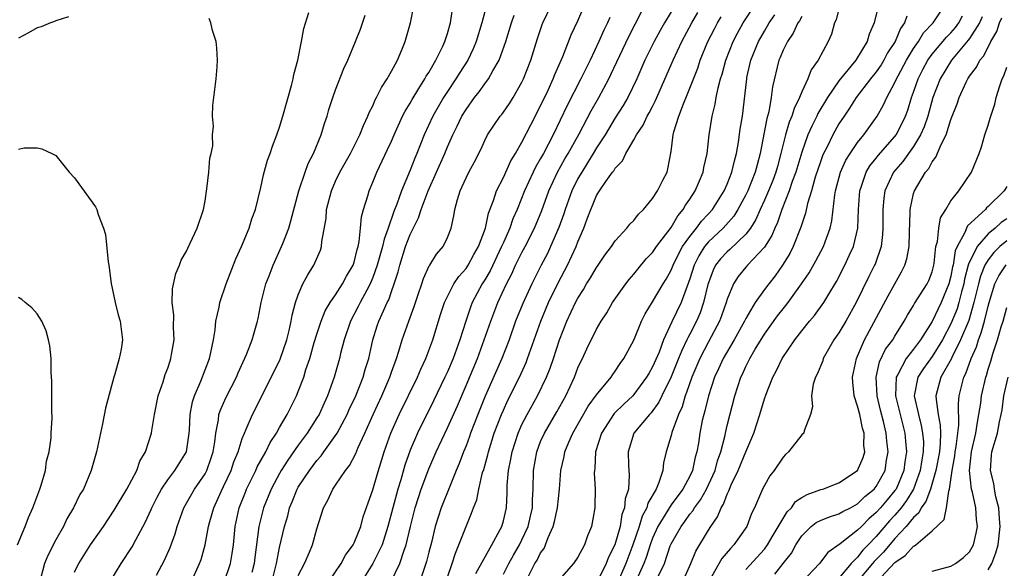
# Model space of a CAD drawing. Units: inches. Extents: x 2547014 to 2550000, y 1510065 to 1512000.
# Drawn here: x 2548961 to 2549067, y 1510642 to 1510701 of the extents above; entities that cross this region are included whole.
import ezdxf

# ---------------------------------------------------------------- set-up
doc = ezdxf.new("R2010")
doc.units = ezdxf.units.IN
doc.header["$MEASUREMENT"] = 0
doc.layers.add('LD25471509_2ft', color=103, linetype='Continuous')

msp = doc.modelspace()

# ---------------------------------------------------------------- linework, layer by layer
at = {"layer": 'LD25471509_2ft'}
for points, elevation in [([(2549053.75, 1510705), (2549052.77, 1510701), (2549052.22, 1510699.78), (2549052.02, 1510699), (2549050.81, 1510697), (2549049, 1510694.79), (2549047.76, 1510693), (2549046.73, 1510691.27), (2549046.62, 1510691), (2549046.07, 1510689.93), (2549045.67, 1510689), (2549045, 1510687.15), (2549044.37, 1510685), (2549043.99, 1510683.99), (2549043.67, 1510683), (2549042.88, 1510681), (2549042.41, 1510679.59), (2549042.13, 1510679), (2549041.81, 1510678.19), (2549041, 1510676.93), (2549039.18, 1510675), (2549039, 1510674.79), (2549038.19, 1510673.81), (2549037.67, 1510673), (2549037, 1510671.36), (2549036.89, 1510671), (2549036.41, 1510669.59), (2549036.18, 1510669), (2549035, 1510666.8), (2549034.06, 1510665), (2549033.76, 1510664.24), (2549033.22, 1510663), (2549032.66, 1510661.34), (2549032.51, 1510661), (2549032.17, 1510659.83), (2549031.78, 1510659), (2549031.08, 1510657.08), (2549031, 1510656.74), (2549030.47, 1510655), (2549030.18, 1510653.82), (2549030.1, 1510653), (2549029.69, 1510651.69), (2549029.39, 1510651), (2549028.5, 1510649.5), (2549028.39, 1510649), (2549027.9, 1510648.1), (2549027.56, 1510647), (2549026.9, 1510645), (2549026.14, 1510643), (2549025, 1510640.38)], 9434), ([(2548979.53, 1510641), (2548980.42, 1510643), (2548980.57, 1510643.43), (2548981.01, 1510645), (2548981.38, 1510647), (2548981.51, 1510647.51), (2548981.93, 1510649), (2548982.72, 1510650.72), (2548983, 1510651.28), (2548983.8, 1510653), (2548984.09, 1510653.91), (2548984.55, 1510655), (2548985, 1510656.44), (2548985.22, 1510657), (2548985.43, 1510657.43), (2548986.1, 1510659), (2548987.75, 1510662.25), (2548989.06, 1510664.94), (2548989.76, 1510667), (2548990.02, 1510668.02), (2548990.24, 1510669), (2548990.35, 1510669.65), (2548990.71, 1510671), (2548991, 1510671.85), (2548991.5, 1510673), (2548992.02, 1510673.98), (2548992.69, 1510675), (2548993.38, 1510676.62), (2548993.51, 1510677), (2548993.54, 1510677.54), (2548993.98, 1510680.02), (2548994.04, 1510681), (2548994.55, 1510683), (2548995, 1510684.03), (2548995.47, 1510685), (2548996.59, 1510687), (2548997.6, 1510689), (2548997.99, 1510690.01), (2548998.48, 1510691), (2548998.62, 1510691.38), (2548999, 1510692.12), (2548999.26, 1510692.74), (2548999.41, 1510693), (2548999.92, 1510694.08), (2549000.54, 1510695), (2549001, 1510695.83), (2549001.63, 1510697), (2549002.1, 1510698.1), (2549002.46, 1510699), (2549003.04, 1510701), (2549003.44, 1510703)], 9464), ([(2549011.24, 1510703), (2549010.7, 1510701), (2549010.1, 1510699), (2549009.77, 1510698.23), (2549009.18, 1510697), (2549008.32, 1510695.68), (2549007.91, 1510695), (2549007, 1510693.65), (2549006.59, 1510693), (2549006, 1510692), (2549005.45, 1510691), (2549004.52, 1510689), (2549003.72, 1510687), (2549003.5, 1510686.5), (2549003, 1510685.19), (2549002.06, 1510683), (2549001.57, 1510681.57), (2549001.24, 1510680.76), (2549000.64, 1510679), (2549000.2, 1510677.8), (2549000.03, 1510677), (2548999.47, 1510675), (2548999, 1510673.7), (2548998.71, 1510673), (2548998.34, 1510672.34), (2548997.63, 1510671), (2548997.43, 1510670.57), (2548996.61, 1510669), (2548995.94, 1510667), (2548995.55, 1510665.55), (2548995.43, 1510665), (2548994.85, 1510663), (2548994.13, 1510661), (2548993.77, 1510660.23), (2548993.23, 1510659), (2548993, 1510658.63), (2548991.96, 1510657), (2548991, 1510655.71), (2548989.89, 1510654.11), (2548989.18, 1510653), (2548989, 1510652.68), (2548988.4, 1510651.6), (2548988.1, 1510651), (2548987.28, 1510649), (2548986.78, 1510647), (2548986.35, 1510643.65), (2548986.28, 1510643), (2548986.04, 1510642.04)], 9460), ([(2548991, 1510641.72), (2548991.67, 1510643), (2548992.22, 1510644.22), (2548992.54, 1510645), (2548993, 1510646.74), (2548993.71, 1510649), (2548994.19, 1510649.81), (2548994.71, 1510651), (2548995, 1510651.41), (2548996.06, 1510653), (2548996.49, 1510653.51), (2548997.17, 1510654.83), (2548997.4, 1510655.4), (2548998.15, 1510657), (2548999.05, 1510659), (2548999.97, 1510661), (2549000.82, 1510663), (2549001, 1510663.54), (2549001.53, 1510665), (2549001.79, 1510665.79), (2549002.15, 1510667), (2549002.85, 1510669), (2549003.43, 1510670.57), (2549003.56, 1510671), (2549003.87, 1510671.87), (2549004.25, 1510673), (2549004.42, 1510673.58), (2549005.06, 1510674.94), (2549005.11, 1510675), (2549005.82, 1510676.18), (2549006.54, 1510677), (2549007, 1510677.99), (2549007.4, 1510679), (2549007.68, 1510680.32), (2549007.78, 1510681), (2549008.07, 1510682.07), (2549008.38, 1510683), (2549009, 1510684.37), (2549009.3, 1510685), (2549009.9, 1510686.1), (2549010.57, 1510687.43), (2549011, 1510688.4), (2549011.31, 1510689), (2549012.67, 1510691), (2549012.82, 1510691.18), (2549013, 1510691.42), (2549013.65, 1510692.35), (2549014.06, 1510693), (2549015, 1510694.65), (2549015.16, 1510695), (2549015.94, 1510697), (2549016.67, 1510699.33), (2549017.18, 1510700.82), (2549017.25, 1510701), (2549018.21, 1510703)], 9456), ([(2549031.5, 1510703), (2549030.28, 1510701), (2549029.82, 1510700.18), (2549029.17, 1510699), (2549028.19, 1510697), (2549027.31, 1510695), (2549026.34, 1510693), (2549025.85, 1510692.15), (2549025, 1510690.81), (2549023.91, 1510689), (2549023, 1510687.59), (2549022.65, 1510687), (2549021.4, 1510685), (2549021, 1510684.3), (2549020.36, 1510683), (2549019.63, 1510681), (2549019.48, 1510680.52), (2549018.95, 1510679.05), (2549018.07, 1510677), (2549017.72, 1510676.28), (2549017.05, 1510675), (2549016.04, 1510673), (2549015.08, 1510670.92), (2549014.32, 1510669), (2549013.61, 1510667), (2549012.83, 1510665), (2549011.05, 1510660.95), (2549010.27, 1510659), (2549009.49, 1510657), (2549009.37, 1510656.63), (2549009, 1510655.65), (2549008.73, 1510655), (2549008.27, 1510653.73), (2549007.95, 1510653), (2549007.21, 1510651.21), (2549006.34, 1510649), (2549005.7, 1510647), (2549005.28, 1510645.28), (2549005, 1510644.23), (2549004.77, 1510643.23), (2549003.25, 1510638.75)], 9448), ([(2549013, 1510641.86), (2549013.58, 1510643), (2549014.09, 1510643.91), (2549014.72, 1510645), (2549015, 1510645.55), (2549015.67, 1510647), (2549015.91, 1510648.09), (2549016.12, 1510649), (2549016.13, 1510649.87), (2549016.21, 1510651), (2549016.24, 1510653), (2549016.58, 1510655), (2549017, 1510656.09), (2549017.4, 1510657), (2549018.73, 1510659.27), (2549019.69, 1510661), (2549020.62, 1510663), (2549021, 1510663.99), (2549021.32, 1510664.68), (2549021.49, 1510665), (2549021.96, 1510666.04), (2549023, 1510668.16), (2549023.49, 1510669), (2549024.09, 1510669.91), (2549024.71, 1510671), (2549026.13, 1510673), (2549026.51, 1510673.49), (2549027, 1510674.05), (2549027.41, 1510674.59), (2549028.32, 1510675.68), (2549029, 1510676.39), (2549029.41, 1510677), (2549031, 1510679.06), (2549031.7, 1510680.3), (2549032.3, 1510681), (2549032.54, 1510681.46), (2549033, 1510682.08), (2549033.59, 1510683), (2549034.05, 1510684.05), (2549034.44, 1510685), (2549034.52, 1510685.48), (2549034.85, 1510687), (2549035.07, 1510689), (2549035.38, 1510691), (2549035.72, 1510692.28), (2549035.82, 1510693), (2549036.03, 1510694.03), (2549036.3, 1510695), (2549036.47, 1510695.52), (2549036.86, 1510697), (2549037.64, 1510699), (2549038.1, 1510699.9), (2549038.71, 1510701), (2549040.05, 1510703)], 9442), ([(2549029.62, 1510641.62), (2549030.28, 1510643), (2549030.91, 1510644.91), (2549031, 1510645.13), (2549032.06, 1510647), (2549032.47, 1510647.53), (2549033, 1510648.29), (2549033.33, 1510648.67), (2549033.5, 1510649), (2549034.15, 1510649.85), (2549034.78, 1510651), (2549035, 1510651.44), (2549035.72, 1510653), (2549035.98, 1510654.02), (2549036.34, 1510655), (2549036.78, 1510656.78), (2549036.82, 1510657), (2549037, 1510657.8), (2549037.84, 1510661), (2549038.48, 1510663), (2549038.66, 1510663.34), (2549039, 1510664.14), (2549039.42, 1510665), (2549040.01, 1510666.01), (2549041, 1510667.61), (2549042.42, 1510669.58), (2549043, 1510670.33), (2549043.31, 1510670.69), (2549043.54, 1510671), (2549044.98, 1510673), (2549045.79, 1510674.21), (2549046.52, 1510675.48), (2549047.33, 1510677), (2549047.51, 1510677.51), (2549048.06, 1510679), (2549048.23, 1510679.77), (2549048.56, 1510682.56), (2549048.64, 1510683), (2549049.17, 1510685), (2549049.74, 1510686.26), (2549050.19, 1510687), (2549051, 1510688.19), (2549051.66, 1510689), (2549053.11, 1510691), (2549053.79, 1510692.21), (2549054.13, 1510693), (2549055, 1510694.61), (2549055.16, 1510695), (2549055.34, 1510695.34), (2549056.23, 1510697), (2549057, 1510698.25), (2549057.52, 1510699), (2549058.08, 1510699.92), (2549059.11, 1510701), (2549060.43, 1510703)], 9430), ([(2548970.78, 1510641), (2548972.02, 1510643), (2548973.18, 1510644.82), (2548973.57, 1510645.57), (2548974.58, 1510647.42), (2548975.21, 1510648.79), (2548975.28, 1510649), (2548975.86, 1510650.14), (2548976.34, 1510651), (2548977, 1510651.98), (2548977.77, 1510653), (2548979.01, 1510655), (2548979.29, 1510657), (2548979.32, 1510657.32), (2548979.39, 1510659), (2548979.65, 1510660.35), (2548979.86, 1510661), (2548980.56, 1510662.56), (2548981.48, 1510665), (2548981.64, 1510665.64), (2548981.9, 1510667), (2548982.09, 1510668.09), (2548982.17, 1510669), (2548982.51, 1510670.51), (2548982.58, 1510671), (2548983.27, 1510673), (2548984.32, 1510675.68), (2548984.93, 1510677), (2548985.75, 1510679), (2548986.02, 1510679.98), (2548986.42, 1510681), (2548987, 1510683.35), (2548987.28, 1510684.72), (2548987.71, 1510686.29), (2548987.99, 1510687), (2548988.23, 1510687.77), (2548988.72, 1510689), (2548989, 1510689.83), (2548989.35, 1510691), (2548990.27, 1510694.27), (2548990.45, 1510695), (2548990.52, 1510695.48), (2548990.95, 1510697), (2548991.36, 1510699), (2548991.6, 1510700.4), (2548992.13, 1510702.13)], 9468), ([(2548983.07, 1510641), (2548983.75, 1510643), (2548983.93, 1510644.07), (2548984.04, 1510645), (2548984.24, 1510647), (2548984.67, 1510649), (2548985.33, 1510650.67), (2548985.46, 1510651), (2548986.44, 1510653), (2548986.6, 1510653.4), (2548987.51, 1510655), (2548988, 1510656), (2548988.67, 1510657), (2548989, 1510657.59), (2548989.81, 1510659), (2548990.2, 1510659.8), (2548990.8, 1510661), (2548991, 1510661.46), (2548991.59, 1510663), (2548991.83, 1510663.83), (2548992.23, 1510665), (2548992.72, 1510666.72), (2548993, 1510667.62), (2548993.46, 1510669), (2548993.89, 1510670.11), (2548994.42, 1510671), (2548995, 1510671.83), (2548995.75, 1510673), (2548996.18, 1510673.82), (2548996.89, 1510675), (2548997, 1510675.34), (2548997.31, 1510676.69), (2548997.41, 1510677), (2548997.55, 1510677.55), (2548997.69, 1510679), (2548997.79, 1510680.21), (2548998.01, 1510681), (2548998.45, 1510682.45), (2548998.6, 1510683), (2548999, 1510683.92), (2548999.43, 1510685), (2549000.59, 1510687.41), (2549001, 1510688.32), (2549001.28, 1510689), (2549002.2, 1510691), (2549002.46, 1510691.54), (2549003, 1510692.38), (2549003.21, 1510692.79), (2549003.95, 1510693.95), (2549004.59, 1510695), (2549004.72, 1510695.28), (2549005, 1510695.69), (2549005.76, 1510697), (2549006.51, 1510698.51), (2549006.73, 1510699), (2549006.79, 1510699.21), (2549007, 1510699.85), (2549007.33, 1510701), (2549007.54, 1510702.46)], 9462), ([(2548994.23, 1510641), (2548995.59, 1510643), (2548996.08, 1510643.92), (2548996.89, 1510645), (2548997, 1510645.22), (2548997.7, 1510647), (2548997.97, 1510648.03), (2548998.49, 1510649.51), (2548999, 1510650.91), (2548999.46, 1510652.54), (2549000.22, 1510655), (2549000.94, 1510657), (2549001.84, 1510659), (2549003.78, 1510663), (2549004.14, 1510663.86), (2549004.67, 1510665), (2549005.42, 1510667), (2549006.27, 1510669.73), (2549006.69, 1510671), (2549007, 1510671.64), (2549007.7, 1510673), (2549008.21, 1510673.79), (2549009, 1510674.64), (2549009.23, 1510675), (2549009.85, 1510676.15), (2549010.35, 1510677), (2549011.1, 1510679), (2549011.41, 1510680.59), (2549011.95, 1510681.95), (2549012.27, 1510683), (2549013, 1510684.43), (2549013.8, 1510686.2), (2549014.31, 1510687), (2549015, 1510688.21), (2549015.93, 1510690.07), (2549017, 1510692.11), (2549017.8, 1510693.8), (2549018.35, 1510695), (2549018.52, 1510695.48), (2549019.38, 1510697.38), (2549020.29, 1510699.71), (2549021, 1510701.22), (2549021.54, 1510702.46)], 9454), ([(2549000.94, 1510641), (2549001.91, 1510643), (2549002.33, 1510644.33), (2549002.59, 1510645), (2549003.04, 1510647), (2549003.55, 1510649), (2549003.9, 1510650.1), (2549004.2, 1510651), (2549005, 1510653.16), (2549005.8, 1510655), (2549007, 1510657.55), (2549008.07, 1510659.93), (2549009, 1510662.1), (2549010.21, 1510665), (2549010.96, 1510667), (2549011.64, 1510669), (2549012.41, 1510671), (2549013.33, 1510673), (2549013.9, 1510674.1), (2549014.32, 1510675), (2549015, 1510676.38), (2549015.33, 1510677), (2549016.34, 1510679), (2549017.12, 1510680.88), (2549017.88, 1510683), (2549018.81, 1510685), (2549019.59, 1510686.41), (2549019.94, 1510687), (2549021.12, 1510689.12), (2549022.43, 1510691.57), (2549023.23, 1510693), (2549024.31, 1510695), (2549024.54, 1510695.46), (2549026.46, 1510699.54), (2549027.82, 1510702.18)], 9450), ([(2549007, 1510641.55), (2549007.52, 1510643), (2549007.86, 1510644.14), (2549008.24, 1510645), (2549009, 1510646.98), (2549009.6, 1510648.4), (2549009.8, 1510649), (2549010.14, 1510649.86), (2549010.36, 1510651), (2549010.77, 1510652.77), (2549010.89, 1510653.11), (2549011.32, 1510654.68), (2549011.39, 1510655), (2549012.03, 1510657), (2549012.8, 1510659), (2549013, 1510659.47), (2549013.48, 1510660.52), (2549014.73, 1510663), (2549015.43, 1510664.57), (2549015.6, 1510665), (2549017.01, 1510669), (2549017.85, 1510671), (2549018.89, 1510673.11), (2549019.88, 1510675), (2549020.81, 1510677), (2549021, 1510677.53), (2549021.64, 1510679), (2549021.98, 1510679.98), (2549022.37, 1510681), (2549022.57, 1510681.43), (2549023, 1510682.48), (2549023.32, 1510683), (2549023.98, 1510683.98), (2549024.72, 1510685), (2549024.85, 1510685.15), (2549025, 1510685.43), (2549025.79, 1510686.21), (2549026.15, 1510687), (2549027, 1510688.47), (2549027.28, 1510689), (2549027.98, 1510690.02), (2549028.43, 1510691), (2549028.65, 1510691.35), (2549029, 1510692.05), (2549029.33, 1510692.67), (2549031.2, 1510697), (2549032.15, 1510699), (2549033.21, 1510701), (2549033.87, 1510702.13)], 9446), ([(2549049, 1510702.51), (2549048.68, 1510701.32), (2549048.51, 1510701), (2549048.19, 1510699.81), (2549047.84, 1510699), (2549046.77, 1510697), (2549046.02, 1510695.98), (2549045.65, 1510695), (2549045, 1510693.6), (2549044.77, 1510693), (2549044.18, 1510691.82), (2549043.94, 1510691), (2549043.65, 1510690.35), (2549043.26, 1510689), (2549042.78, 1510687), (2549042.39, 1510685.61), (2549042.24, 1510685), (2549041.9, 1510684.1), (2549041.45, 1510683), (2549041, 1510681.97), (2549040.55, 1510681), (2549040.09, 1510679.91), (2549039.51, 1510679), (2549039, 1510678.33), (2549037.29, 1510676.71), (2549037, 1510676.46), (2549036.3, 1510675.7), (2549035.77, 1510675), (2549035.51, 1510674.49), (2549035, 1510673.12), (2549034.95, 1510672.95), (2549034.48, 1510671), (2549034.1, 1510669.9), (2549033.71, 1510669), (2549033, 1510667.61), (2549032.78, 1510667.22), (2549032.69, 1510667), (2549032.13, 1510665.87), (2549031.8, 1510665), (2549031, 1510663.03), (2549029.99, 1510661), (2549029.68, 1510660.32), (2549028.84, 1510659.16), (2549028.67, 1510659), (2549027.01, 1510657), (2549026.38, 1510655), (2549026.43, 1510653.57), (2549026.49, 1510652.49), (2549026.42, 1510651), (2549026.06, 1510649.94), (2549026.01, 1510649), (2549025.72, 1510648.28), (2549025.52, 1510647), (2549024.96, 1510645), (2549024.29, 1510643.71), (2549024.02, 1510643), (2549023, 1510640.92)], 9436), ([(2548966.35, 1510701.65), (2548965, 1510701.23), (2548964.86, 1510701.14), (2548964.41, 1510701), (2548963.41, 1510700.59), (2548963, 1510700.48), (2548962.08, 1510699.92), (2548961, 1510699.36)], 9470), ([(2548967, 1510642.1), (2548967.29, 1510642.71), (2548967.45, 1510643), (2548968.73, 1510645), (2548970.1, 1510647), (2548971.26, 1510648.74), (2548972.61, 1510651), (2548973.69, 1510653), (2548974.02, 1510653.98), (2548974.62, 1510655), (2548975.26, 1510657), (2548975.29, 1510657.29), (2548975.58, 1510659), (2548975.99, 1510661), (2548976.5, 1510662.5), (2548976.73, 1510663.27), (2548977, 1510663.97), (2548977.25, 1510664.75), (2548977.35, 1510665), (2548977.42, 1510665.42), (2548977.69, 1510667), (2548977.63, 1510668.37), (2548977.64, 1510669.64), (2548977.49, 1510671), (2548977.53, 1510672.47), (2548977.87, 1510674.13), (2548978.26, 1510675), (2548978.46, 1510675.54), (2548979, 1510676.51), (2548979.15, 1510676.85), (2548980.16, 1510679), (2548980.84, 1510681), (2548981, 1510681.93), (2548981.19, 1510683.19), (2548981.4, 1510685), (2548981.51, 1510686.49), (2548981.65, 1510687), (2548981.83, 1510687.83), (2548981.81, 1510689), (2548981.92, 1510689.92), (2548981.82, 1510691), (2548981.85, 1510692.15), (2548981.93, 1510693), (2548982.18, 1510695), (2548982.3, 1510696.3), (2548982.34, 1510697), (2548982.28, 1510698.28), (2548982.2, 1510699), (2548981.82, 1510700.18), (2548981.62, 1510701), (2548981.46, 1510701.46)], 9470), ([(2548975.78, 1510641.78), (2548976.64, 1510643.36), (2548977.26, 1510644.74), (2548977.79, 1510646.21), (2548978.01, 1510647), (2548978.74, 1510649), (2548979.88, 1510651), (2548981, 1510652.64), (2548981.19, 1510653), (2548981.66, 1510654.34), (2548981.88, 1510655), (2548982.06, 1510656.05), (2548982.15, 1510657), (2548982.44, 1510658.44), (2548982.49, 1510659), (2548982.61, 1510659.39), (2548983.22, 1510660.78), (2548984.37, 1510663), (2548984.55, 1510663.45), (2548985.45, 1510665.45), (2548986.05, 1510667), (2548986.63, 1510669), (2548986.7, 1510669.3), (2548987.04, 1510671), (2548987.53, 1510673), (2548987.88, 1510673.88), (2548988.3, 1510675), (2548989.22, 1510677), (2548989.33, 1510677.33), (2548989.98, 1510679), (2548990.22, 1510679.78), (2548991.08, 1510683), (2548991.76, 1510685), (2548992.08, 1510685.92), (2548992.65, 1510687), (2548993.47, 1510689), (2548993.8, 1510690.2), (2548994.09, 1510691), (2548994.28, 1510691.72), (2548994.7, 1510693), (2548995, 1510693.83), (2548995.89, 1510696.11), (2548996.31, 1510697), (2548997.15, 1510699), (2548997.67, 1510700.33), (2548998.17, 1510701.83)], 9466), ([(2548988.15, 1510641), (2548988.66, 1510643), (2548989, 1510644.72), (2548989.54, 1510647), (2548989.87, 1510648.13), (2548990.07, 1510649), (2548990.36, 1510649.64), (2548990.89, 1510651), (2548991, 1510651.19), (2548992.2, 1510653), (2548993, 1510654.06), (2548993.45, 1510654.55), (2548993.75, 1510655), (2548995, 1510656.74), (2548995.16, 1510657), (2548996.24, 1510659), (2548996.47, 1510659.53), (2548997.16, 1510661), (2548997.97, 1510663), (2548998.19, 1510663.81), (2548998.56, 1510665), (2548999, 1510667), (2548999.48, 1510668.52), (2548999.65, 1510669), (2549000.13, 1510670.13), (2549000.54, 1510671), (2549000.7, 1510671.3), (2549001, 1510672.2), (2549001.3, 1510673), (2549001.71, 1510674.29), (2549001.9, 1510675), (2549002.52, 1510677), (2549003, 1510678.29), (2549003.89, 1510680.11), (2549004.17, 1510681), (2549004.92, 1510683), (2549005.84, 1510685), (2549006.72, 1510687), (2549007, 1510687.69), (2549007.59, 1510689), (2549008.06, 1510689.94), (2549008.56, 1510691), (2549009, 1510691.73), (2549009.92, 1510693), (2549010.4, 1510693.6), (2549011, 1510694.47), (2549011.4, 1510695), (2549011.87, 1510695.87), (2549012.54, 1510697), (2549013.27, 1510699), (2549013.88, 1510701), (2549014.16, 1510701.84)], 9458), ([(2549024.41, 1510701.59), (2549024.16, 1510701), (2549023.78, 1510700.22), (2549023.25, 1510699), (2549022.3, 1510697), (2549021.87, 1510696.13), (2549021.32, 1510695), (2549019.86, 1510692.14), (2549018.34, 1510689), (2549017.3, 1510687), (2549017, 1510686.45), (2549016.46, 1510685.54), (2549016.2, 1510685), (2549015.27, 1510683), (2549014.47, 1510681), (2549014.03, 1510679.97), (2549013.69, 1510679), (2549013, 1510677.46), (2549012.81, 1510677), (2549011.58, 1510674.42), (2549011, 1510673.44), (2549010.72, 1510673), (2549009.67, 1510671), (2549009.48, 1510670.52), (2549008.98, 1510669.02), (2549008.35, 1510667), (2549007.6, 1510665), (2549007, 1510663.58), (2549006.74, 1510663), (2549005.52, 1510660.48), (2549003.78, 1510657), (2549003, 1510655.18), (2549002.44, 1510653.56), (2549002, 1510652), (2549001.69, 1510651), (2549000.62, 1510647), (2548999.99, 1510645), (2548999.01, 1510643), (2548997.75, 1510641)], 9452), ([(2549010.05, 1510641.95), (2549011.75, 1510645), (2549012.66, 1510646.66), (2549012.83, 1510647), (2549013, 1510647.6), (2549013.32, 1510649), (2549013.4, 1510650.6), (2549013.42, 1510651.42), (2549013.54, 1510653), (2549013.8, 1510654.2), (2549013.93, 1510655), (2549014.58, 1510657), (2549015, 1510657.93), (2549015.55, 1510659), (2549016.66, 1510661), (2549017.63, 1510663), (2549018.02, 1510663.98), (2549018.37, 1510665), (2549019.03, 1510667), (2549019.81, 1510669), (2549020.74, 1510671), (2549021, 1510671.49), (2549021.59, 1510672.41), (2549021.93, 1510673), (2549022.34, 1510673.66), (2549023, 1510674.78), (2549023.17, 1510675), (2549023.9, 1510676.1), (2549024.59, 1510677), (2549025, 1510677.64), (2549026.26, 1510679), (2549026.58, 1510679.42), (2549027, 1510679.82), (2549027.5, 1510680.5), (2549028.03, 1510681), (2549029, 1510682.15), (2549029.54, 1510683), (2549030.12, 1510684.12), (2549030.56, 1510685), (2549030.66, 1510685.34), (2549031, 1510687.22), (2549031.23, 1510689), (2549031.3, 1510689.3), (2549031.83, 1510691), (2549032.33, 1510692.33), (2549032.73, 1510693.27), (2549033.85, 1510696.15), (2549034.12, 1510697), (2549034.95, 1510699), (2549035.63, 1510700.37), (2549035.96, 1510701), (2549036.35, 1510701.65)], 9444), ([(2549015.36, 1510641), (2549016.39, 1510643), (2549016.62, 1510643.38), (2549017, 1510644.15), (2549017.36, 1510644.64), (2549017.52, 1510645), (2549017.82, 1510645.82), (2549018.36, 1510647), (2549018.49, 1510647.51), (2549018.8, 1510649), (2549019.02, 1510651), (2549019.17, 1510653), (2549019.51, 1510654.49), (2549019.59, 1510655), (2549020.02, 1510656.02), (2549020.47, 1510657), (2549022.11, 1510659.89), (2549023, 1510661.09), (2549024.56, 1510663), (2549024.73, 1510663.27), (2549025, 1510663.63), (2549025.54, 1510664.46), (2549025.94, 1510665), (2549027, 1510666.98), (2549027.81, 1510669), (2549028.2, 1510669.8), (2549029, 1510671.08), (2549030.15, 1510673), (2549030.48, 1510673.52), (2549031, 1510674.48), (2549031.2, 1510675), (2549031.79, 1510676.21), (2549032.23, 1510677), (2549033, 1510678.09), (2549033.73, 1510679), (2549034.25, 1510679.75), (2549035, 1510680.53), (2549035.42, 1510681), (2549036.69, 1510683), (2549037, 1510683.7), (2549037.52, 1510685), (2549037.78, 1510686.22), (2549038, 1510687), (2549038.22, 1510688.22), (2549038.4, 1510689.6), (2549038.65, 1510691), (2549039.1, 1510695), (2549039.13, 1510695.13), (2549039.56, 1510697), (2549040.36, 1510699), (2549041, 1510700.12), (2549041.52, 1510701), (2549042.13, 1510701.87)], 9440), ([(2549045, 1510701.67), (2549044.77, 1510701.23), (2549044.59, 1510701), (2549044.1, 1510699.9), (2549043.46, 1510699), (2549043, 1510698.06), (2549042.7, 1510697.3), (2549042.56, 1510697), (2549041.87, 1510694.13), (2549041.74, 1510693), (2549041.46, 1510691.46), (2549041.25, 1510690.75), (2549040.55, 1510687), (2549040.21, 1510685.79), (2549040.02, 1510685), (2549039.21, 1510683), (2549039, 1510682.56), (2549038.16, 1510681), (2549037.72, 1510680.28), (2549036.59, 1510679), (2549035, 1510677.5), (2549034.59, 1510677), (2549033.97, 1510676.03), (2549033.45, 1510675), (2549033, 1510673.55), (2549032.07, 1510671), (2549031.07, 1510668.93), (2549030.19, 1510667), (2549029.7, 1510665.7), (2549029, 1510664.11), (2549028.59, 1510663.41), (2549028.37, 1510663), (2549027, 1510661.14), (2549026.88, 1510661), (2549025.91, 1510660.09), (2549024.9, 1510659.1), (2549023.52, 1510657), (2549022.89, 1510655), (2549022.8, 1510653.2), (2549022.77, 1510653), (2549022.75, 1510652.75), (2549022.85, 1510651), (2549022.83, 1510649.17), (2549022.81, 1510649), (2549022.47, 1510647), (2549022.03, 1510645.97), (2549021.72, 1510645), (2549021, 1510643.71), (2549020.54, 1510643), (2549019, 1510641.28)], 9438), ([(2549056.26, 1510701.74), (2549056.03, 1510701), (2549055.6, 1510700.4), (2549055.01, 1510699), (2549054.22, 1510697.78), (2549053.81, 1510697), (2549053.51, 1510696.49), (2549053, 1510695.77), (2549052.38, 1510695), (2549050.84, 1510693), (2549050.14, 1510691.86), (2549049.54, 1510691), (2549049, 1510690.17), (2549048.35, 1510689), (2549047.72, 1510687.72), (2549047.35, 1510687), (2549047.24, 1510686.76), (2549047, 1510686.1), (2549046.45, 1510684.45), (2549046.05, 1510683), (2549045.62, 1510681.62), (2549045.4, 1510680.6), (2549045, 1510679.4), (2549044.92, 1510679.08), (2549044.09, 1510677), (2549043.72, 1510676.28), (2549042.94, 1510675), (2549042.14, 1510673.86), (2549041.46, 1510673), (2549041, 1510672.39), (2549040.02, 1510671), (2549039, 1510669.31), (2549038.85, 1510669), (2549037.74, 1510667), (2549036.56, 1510665), (2549036.09, 1510663.91), (2549035.66, 1510663), (2549035.01, 1510661), (2549034.61, 1510659.39), (2549034.49, 1510659), (2549034.34, 1510658.34), (2549034.07, 1510657), (2549033.92, 1510655.92), (2549033.77, 1510655), (2549033.59, 1510654.41), (2549033.3, 1510653), (2549033, 1510652.39), (2549032.25, 1510651), (2549031, 1510649.32), (2549029.57, 1510647), (2549029, 1510645.73), (2549028.74, 1510645), (2549028.33, 1510643.67), (2549028.06, 1510643), (2549027.27, 1510641.27)], 9432), ([(2549032.22, 1510641), (2549033.1, 1510643), (2549033.65, 1510644.35), (2549035, 1510646.6), (2549035.25, 1510647), (2549035.98, 1510648.02), (2549036.35, 1510649), (2549036.61, 1510649.39), (2549037, 1510650.45), (2549037.2, 1510650.8), (2549037.26, 1510651), (2549037.44, 1510651.44), (2549038.18, 1510653), (2549039, 1510654.99), (2549039.88, 1510657), (2549040.52, 1510659), (2549041, 1510660.68), (2549041.18, 1510661.18), (2549041.91, 1510663), (2549042.3, 1510663.7), (2549042.92, 1510665), (2549044.27, 1510667), (2549045, 1510667.96), (2549045.83, 1510669), (2549046.38, 1510669.62), (2549047.39, 1510671), (2549047.92, 1510671.92), (2549048.74, 1510673.26), (2549049.61, 1510675), (2549050.13, 1510676.13), (2549050.55, 1510677), (2549051.01, 1510679), (2549051.08, 1510681), (2549051.24, 1510683), (2549051.39, 1510683.39), (2549051.93, 1510685), (2549052.32, 1510685.68), (2549053, 1510686.51), (2549053.21, 1510686.79), (2549055, 1510688.83), (2549055.12, 1510689), (2549055.77, 1510690.23), (2549056.14, 1510691), (2549056.37, 1510691.63), (2549056.79, 1510693), (2549057, 1510693.56), (2549057.48, 1510695), (2549058, 1510696), (2549058.54, 1510697), (2549059, 1510697.63), (2549060.52, 1510699.48), (2549061, 1510699.95), (2549061.49, 1510700.51), (2549061.84, 1510701), (2549062.25, 1510701.75)], 9428), ([(2549064.36, 1510701.64), (2549064.06, 1510701), (2549063, 1510699.33), (2549062.86, 1510699.14), (2549061.08, 1510697), (2549059.85, 1510695), (2549059.08, 1510693), (2549058.52, 1510691), (2549058.14, 1510689.86), (2549057.76, 1510689), (2549057, 1510687.75), (2549055.86, 1510686.14), (2549054.86, 1510685), (2549053.91, 1510683), (2549053.8, 1510682.2), (2549053.69, 1510681), (2549053.72, 1510679), (2549053.68, 1510678.32), (2549053.51, 1510677), (2549052.87, 1510675.13), (2549052.81, 1510675), (2549052.2, 1510673.8), (2549050.86, 1510671), (2549049.74, 1510669), (2549049, 1510667.76), (2549048.45, 1510667), (2549047.32, 1510665), (2549047.25, 1510664.75), (2549046.67, 1510663.33), (2549046.49, 1510663), (2549046.24, 1510662.24), (2549046.04, 1510661), (2549046.17, 1510659.83), (2549045.96, 1510659), (2549045.25, 1510657.25), (2549045.23, 1510657), (2549045, 1510656.81), (2549043.58, 1510655), (2549043.28, 1510654.72), (2549043, 1510654.43), (2549042.05, 1510653), (2549041.59, 1510652.41), (2549041, 1510651.39), (2549040.81, 1510651), (2549039.95, 1510649), (2549039.62, 1510648.38), (2549039.1, 1510647), (2549037.71, 1510645), (2549037.36, 1510644.64), (2549036.45, 1510643.55), (2549035, 1510641)], 9426), ([(2549039, 1510642.37), (2549041, 1510644.56), (2549041.33, 1510645), (2549041.93, 1510646.07), (2549043.43, 1510648.57), (2549043.89, 1510649), (2549044.35, 1510649.65), (2549045, 1510650.09), (2549045.57, 1510650.43), (2549047.06, 1510650.94), (2549047.28, 1510651), (2549049, 1510651.66), (2549051, 1510653), (2549051.6, 1510654.4), (2549051.76, 1510655), (2549051.68, 1510655.68), (2549051.69, 1510657), (2549051.53, 1510657.53), (2549051.22, 1510659), (2549051, 1510659.9), (2549050.62, 1510661), (2549050.48, 1510662.48), (2549050.46, 1510663), (2549050.89, 1510665), (2549051.72, 1510667), (2549054.26, 1510671.74), (2549054.99, 1510673), (2549055.71, 1510674.29), (2549056.06, 1510675), (2549056.29, 1510675.71), (2549056.52, 1510677), (2549056.56, 1510678.56), (2549056.65, 1510680.65), (2549056.64, 1510681), (2549057, 1510682.69), (2549057.09, 1510683), (2549058.29, 1510685), (2549058.63, 1510685.37), (2549059, 1510686.1), (2549059.4, 1510686.6), (2549059.95, 1510687.95), (2549060.5, 1510689), (2549061, 1510690.65), (2549061.67, 1510692.33), (2549061.89, 1510693), (2549062.64, 1510694.64), (2549062.82, 1510695), (2549062.9, 1510695.1), (2549063, 1510695.28), (2549063.74, 1510696.26), (2549064.09, 1510697), (2549064.52, 1510697.48), (2549065.28, 1510699), (2549065.92, 1510700.08), (2549066.23, 1510701), (2549066.46, 1510701.54)], 9424), ([(2549042.12, 1510641.88), (2549043.03, 1510643), (2549043.89, 1510644.11), (2549044.38, 1510645), (2549045, 1510645.98), (2549046.02, 1510647), (2549046.57, 1510647.43), (2549047, 1510647.64), (2549047.97, 1510648.03), (2549049, 1510648.35), (2549049.41, 1510648.59), (2549050.22, 1510649), (2549051, 1510649.43), (2549051.79, 1510650.21), (2549052.76, 1510651), (2549053, 1510651.29), (2549053.94, 1510653), (2549054.11, 1510654.11), (2549054.28, 1510655), (2549054.13, 1510656.13), (2549054.06, 1510657), (2549053.77, 1510658.23), (2549053.45, 1510659.45), (2549053.08, 1510661), (2549052.97, 1510663), (2549053.36, 1510664.64), (2549054, 1510666), (2549054.76, 1510667), (2549055, 1510667.41), (2549055.99, 1510669), (2549056.35, 1510669.65), (2549057, 1510670.69), (2549057.1, 1510670.9), (2549058.46, 1510673), (2549058.64, 1510673.36), (2549059, 1510674.31), (2549059.18, 1510675), (2549059.22, 1510675.22), (2549059.4, 1510677), (2549059.56, 1510677.56), (2549059.7, 1510679), (2549059.9, 1510680.09), (2549060.47, 1510681), (2549061, 1510681.9), (2549061.85, 1510683), (2549063.21, 1510685), (2549064.04, 1510687), (2549064.29, 1510687.71), (2549064.66, 1510689), (2549065, 1510690.02), (2549065.23, 1510690.77), (2549065.28, 1510691), (2549065.71, 1510692.29), (2549065.87, 1510693), (2549066.24, 1510694.24), (2549066.51, 1510695), (2549066.68, 1510695.32), (2549067, 1510696.25)], 9422), ([(2548961, 1510687.46), (2548961.6, 1510687.6), (2548963, 1510687.59), (2548963.51, 1510687.51), (2548964.56, 1510687), (2548965, 1510686.77), (2548966.44, 1510685), (2548967, 1510684.39), (2548969.27, 1510681.27), (2548969.39, 1510681), (2548969.54, 1510680.46), (2548970.12, 1510679), (2548970.31, 1510678.31), (2548970.62, 1510675.38), (2548970.7, 1510675), (2548970.95, 1510673.05), (2548971.35, 1510671), (2548971.7, 1510669.7), (2548971.91, 1510669), (2548972.15, 1510667), (2548971.99, 1510665.99), (2548971.79, 1510665), (2548971.32, 1510663.32), (2548971.21, 1510663), (2548970.33, 1510659.67), (2548970, 1510658), (2548969.37, 1510655), (2548968.79, 1510653), (2548967.95, 1510651), (2548967.59, 1510650.41), (2548966.91, 1510649), (2548966.19, 1510647.81), (2548965.82, 1510647), (2548965, 1510645.55), (2548964.14, 1510643.86), (2548963.8, 1510643), (2548963.37, 1510641.37)], 9472), ([(2549067, 1510683.45), (2549066.73, 1510683), (2549065, 1510681.3), (2549064.84, 1510681.17), (2549064.7, 1510681), (2549062.78, 1510679.22), (2549062.69, 1510679), (2549062.51, 1510678.51), (2549061.67, 1510677), (2549061.46, 1510676.54), (2549061.23, 1510675), (2549061.18, 1510674.82), (2549061, 1510673.82), (2549060.79, 1510673), (2549059.96, 1510671), (2549058.99, 1510668.98), (2549057.76, 1510667), (2549057, 1510665.99), (2549056.22, 1510665), (2549055.3, 1510663.3), (2549055.12, 1510663), (2549055.05, 1510661), (2549056.05, 1510657), (2549056.15, 1510656.15), (2549056.23, 1510655), (2549056.07, 1510653.93), (2549055.96, 1510653), (2549055.12, 1510651), (2549055, 1510650.83), (2549054.16, 1510649.84), (2549053.47, 1510649), (2549053, 1510648.47), (2549052.19, 1510647.81), (2549051.4, 1510647), (2549051, 1510646.58), (2549049.11, 1510645.11), (2549047.79, 1510644.21), (2549046.91, 1510643), (2549045.03, 1510641)], 9420), ([(2549067, 1510679.99), (2549066.4, 1510679.6), (2549065.76, 1510679), (2549065, 1510678.37), (2549063.81, 1510677), (2549062.89, 1510675.11), (2549062.87, 1510675), (2549062.48, 1510673.52), (2549062.38, 1510673), (2549062.14, 1510672.14), (2549061.86, 1510671), (2549061.66, 1510670.34), (2549061, 1510668.73), (2549060.09, 1510667), (2549059, 1510665.22), (2549058.07, 1510663.93), (2549057.45, 1510663), (2549057.08, 1510661), (2549057.53, 1510659), (2549057.83, 1510657.83), (2549057.97, 1510657), (2549058.05, 1510656.05), (2549058.03, 1510655), (2549057.87, 1510654.13), (2549057.71, 1510653), (2549056.98, 1510651), (2549056.24, 1510649.76), (2549055.67, 1510649), (2549055, 1510648.21), (2549054.42, 1510647.58), (2549053, 1510645.92), (2549052.13, 1510645), (2549051.57, 1510644.43), (2549051, 1510643.69), (2549050.32, 1510643), (2549049, 1510641.45)], 9418), ([(2549067, 1510677.62), (2549066.26, 1510677), (2549065.62, 1510676.38), (2549065, 1510675.6), (2549064.64, 1510675), (2549064.17, 1510673.83), (2549063.95, 1510673), (2549063.48, 1510671), (2549062.91, 1510669.09), (2549062.05, 1510667), (2549061.11, 1510665.11), (2549061.05, 1510664.95), (2549059.94, 1510663), (2549059.4, 1510661), (2549059.41, 1510660.59), (2549059.64, 1510659), (2549059.86, 1510657.86), (2549059.88, 1510657), (2549059.87, 1510655.87), (2549059.77, 1510655), (2549059.4, 1510653), (2549058.81, 1510651), (2549058.33, 1510649.67), (2549057.83, 1510649), (2549057.56, 1510648.44), (2549057, 1510647.96), (2549056.22, 1510647), (2549055, 1510645.7), (2549053.76, 1510644.24), (2549052.78, 1510643.22), (2549052.61, 1510643), (2549050.93, 1510641)], 9416), ([(2549053.01, 1510641), (2549055, 1510643.12), (2549056.11, 1510643.89), (2549057, 1510644.87), (2549057.1, 1510644.9), (2549057.23, 1510645), (2549059, 1510646.52), (2549060.27, 1510647.73), (2549060.54, 1510649), (2549060.78, 1510650.78), (2549060.87, 1510651), (2549061.13, 1510653), (2549061.43, 1510654.57), (2549061.47, 1510655), (2549061.58, 1510655.58), (2549061.76, 1510657), (2549061.87, 1510657.87), (2549061.81, 1510660.19), (2549061.89, 1510661), (2549062.38, 1510663), (2549062.6, 1510663.4), (2549063.17, 1510665), (2549063.74, 1510666.26), (2549063.96, 1510667), (2549064.26, 1510667.74), (2549064.61, 1510669), (2549065, 1510670.63), (2549065.1, 1510671), (2549065.73, 1510673), (2549066.14, 1510673.86), (2549066.94, 1510675.06)], 9414), ([(2548960.89, 1510645), (2548961.71, 1510647), (2548962.06, 1510647.94), (2548962.52, 1510649), (2548963.27, 1510651), (2548963.41, 1510651.41), (2548963.88, 1510653), (2548964.01, 1510653.99), (2548964.27, 1510655), (2548964.49, 1510656.49), (2548964.49, 1510657), (2548964.6, 1510658.6), (2548964.56, 1510659.44), (2548964.57, 1510662.57), (2548964.5, 1510663.51), (2548964.49, 1510665), (2548964.37, 1510666.37), (2548964.23, 1510667), (2548963.98, 1510667.98), (2548963.51, 1510669), (2548963, 1510669.78), (2548962.44, 1510670.44), (2548961.72, 1510671), (2548961.34, 1510671.34), (2548961, 1510671.56)], 9474), ([(2549059, 1510642.2), (2549060.61, 1510642.61), (2549061, 1510642.73), (2549061.49, 1510643), (2549062.34, 1510643.66), (2549063, 1510644.27), (2549063.41, 1510645), (2549063.72, 1510646.28), (2549063.84, 1510647), (2549063.74, 1510647.74), (2549063.68, 1510649), (2549063.32, 1510650.68), (2549063.23, 1510651), (2549062.99, 1510652.99), (2549063.23, 1510655), (2549063.68, 1510657), (2549063.84, 1510658.16), (2549064.01, 1510659), (2549064.2, 1510660.2), (2549064.28, 1510661), (2549064.74, 1510663), (2549064.81, 1510663.19), (2549065, 1510663.85), (2549065.28, 1510664.72), (2549065.5, 1510665.5), (2549066.01, 1510667), (2549066.41, 1510668.41), (2549066.6, 1510669), (2549067, 1510670.48)], 9412), ([(2549065, 1510642.32), (2549065.39, 1510643), (2549065.83, 1510644.17), (2549066.06, 1510645), (2549066.29, 1510647), (2549066.21, 1510647.79), (2549066.14, 1510649), (2549065.84, 1510650.16), (2549065.68, 1510651), (2549065.61, 1510651.61), (2549065.24, 1510653), (2549065.35, 1510654.65), (2549065.4, 1510655), (2549066, 1510657), (2549066.22, 1510658.22), (2549066.41, 1510659), (2549066.5, 1510659.5), (2549066.69, 1510661), (2549067.15, 1510663)], 9410)]:
    msp.add_lwpolyline(points, dxfattribs=dict(at, elevation=elevation))

doc.saveas('drawing.dxf')
